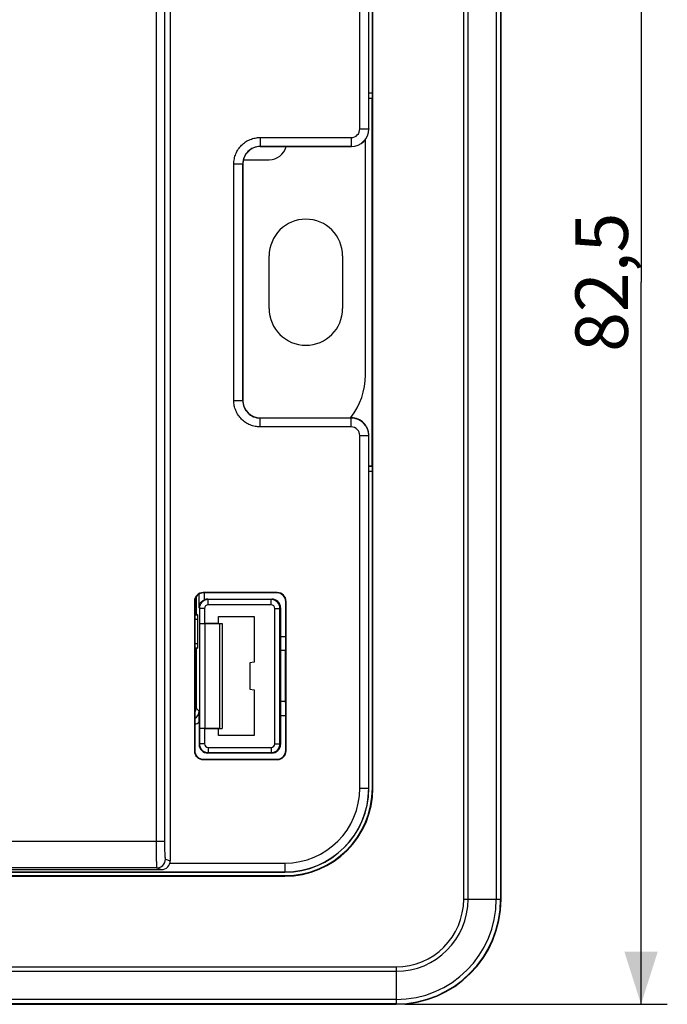
# Model space of a CAD drawing. Units: millimetres. Extents: x -91 to 51, y -41 to 63.
# Drawn here: x 14 to 51, y -41 to 15 of the extents above; entities that cross this region are included whole.
import ezdxf

# ---------------------------------------------------------------- set-up
doc = ezdxf.new("R2010")
doc.units = ezdxf.units.MM
doc.header["$LTSCALE"] = 16.335
doc.layers.get('0').update_dxf_attribs({"linetype": 'CONTINUOUS'})
for name, color, linetype in [('ASSI', 7, 'CONTINUOUS'), ('DRAFT', 7, 'CONTINUOUS'), ('RACCORDO', 7, 'CONTINUOUS'), ('SMUSSO', 7, 'CONTINUOUS')]:
    doc.layers.add(name, color=color, linetype=linetype)
doc.styles.get("Standard").update_dxf_attribs({"font": 'txt', "width": 0.8})
doc.dimstyles.new('DIMSTYLE_1', dxfattribs={"dimtxt": 3, "dimasz": 3, "dimexe": 0.18, "dimexo": 0.0625, "dimgap": 0.09, "dimtad": 1, "dimdsep": 46, "dimtxsty": 'STANDARD', "dimblk": '_FILLED', "dimblk1": '_FILLED', "dimblk2": '_FILLED', "dimcen": 0.09, "dimadec": 0, "dimazin": 0, "dimtfac": 1, "dimtofl": 0, "dimtmove": 0, "dimatfit": 3, "dimldrblk": '_FILLED', "dimfxl": 1, "dimtolj": 1, "dimarcsym": 0})

# ---------------------------------------------------------------- blocks, each defined once
blk = doc.blocks.new('_FILLED')
at = {"color": 0, "linetype": 'BYBLOCK'}
blk.add_solid([(0, 0), (-1, 0.317), (-1, -0.317)], dxfattribs=at)
blk = doc.blocks.new('*D1')
at = {"color": 7, "linetype": 'CONTINUOUS'}
for p, q in [((35.75, 41.25), (50.75, 41.25)), ((49.25, 41.25), (49.25, 0)), ((49.25, -41.25), (49.25, 0)), ((35.75, -41.25), (50.75, -41.25))]:
    blk.add_line(p, q, dxfattribs=at)
at = {"color": 7, "linetype": 'CONTINUOUS', "xscale": 3, "yscale": 3, "zscale": 3}
for p, rotation in [((49.25, 41.25), 90), ((49.25, -41.25), 270)]:
    blk.add_blockref('_FILLED', p, dxfattribs=dict(at, rotation=rotation))
at = {"color": 7, "linetype": 'CONTINUOUS', "insert": (45.5, 0), "char_height": 3, "width": 8.57143, "attachment_point": 2, "rotation": 90, "line_spacing_factor": 0.9}
blk.add_mtext('82,5', dxfattribs=at)

msp = doc.modelspace()

# ---------------------------------------------------------------- linework, layer by layer
at = {"color": 7, "linetype": 'CONTINUOUS'}
for p, q in [((27.15, -21.706), (26.9, -21.75)), ((26.9, -21.75), (26.9, -23.25)), ((26.9, -23.25), (27.15, -23.294))]:
    msp.add_line(p, q, dxfattribs=at)
at = {"layer": 'ASSI', "color": 253, "linetype": 'CONTINUOUS'}
for p, q in [((39.116, -35.25), (39.116, 35.25)), ((39.366, -35.25), (39.366, 35.25)), ((40.976, 35.25), (40.976, -35.25)), ((41.226, 35.25), (41.226, -35.25)), ((21.544, 31.958), (21.544, -31.958)), ((22.022, 31.958), (22.022, -31.958)), ((33.7, 10.812), (33.9, 10.812)), ((33.7, 10.512), (33.895, 10.512)), ((33.895, -10.512), (33.7, -10.512)), ((33.9, -10.812), (33.7, -10.812)), ((24.297, -17.75), (24.297, -18.143)), ((24.5, -18.1), (24.515, -18.13)), ((28.12, -18.13), (24.515, -18.13)), ((24.515, -18.43), (24.515, -18.13)), ((28.12, -18.43), (24.515, -18.43)), ((28.15, -18.1), (28.12, -18.13)), ((28.12, -18.43), (28.12, -18.13)), ((23.997, -18.595), (24.015, -18.63)), ((24.315, -18.63), (24.015, -18.63)), ((24.315, -18.63), (24.315, -19.5)), ((28.32, -18.63), (28.62, -18.63)), ((28.32, -26.37), (28.32, -18.63)), ((28.65, -18.6), (28.62, -18.63)), ((28.62, -26.37), (28.62, -18.63)), ((23.926, -19.262), (23.75, -19.262)), ((24.317, -19.505), (24.317, -25.495)), ((23.75, -20.644), (23.926, -20.644)), ((23.997, -24.497), (23.825, -24.325)), ((24.315, -25.5), (24.315, -26.37)), ((24.015, -26.37), (24, -26.4)), ((24.315, -26.37), (24.015, -26.37)), ((28.32, -26.37), (28.62, -26.37)), ((28.65, -26.4), (28.62, -26.37)), ((24.515, -26.87), (24.5, -26.9)), ((24.515, -26.57), (28.12, -26.57)), ((24.515, -26.57), (24.515, -26.87)), ((24.515, -26.87), (28.12, -26.87)), ((28.12, -26.57), (28.12, -26.87)), ((28.15, -26.9), (28.12, -26.87)), ((33.9, -28.9), (33.931, -28.9)), ((22.022, -31.958), (21.544, -31.958)), ((22.073, -32.958), (22.35, -33.05)), ((21.574, -33.458), (21.85, -33.55)), ((28.9, -33.9), (28.9, -33.931)), ((39.116, -35.25), (41.25, -35.25)), ((-35.25, -39.116), (35.25, -39.116)), ((-35.25, -39.366), (35.25, -39.366)), ((35.25, -39.116), (35.25, -41.25)), ((35.25, -40.976), (-35.25, -40.976)), ((35.25, -41.226), (-35.25, -41.226))]:
    msp.add_line(p, q, dxfattribs=at)
at = {"layer": 'ASSI', "color": 7, "linetype": 'CONTINUOUS'}
for p, q in [((41.25, -35.25), (41.25, 35.25)), ((22.35, 33.05), (22.35, -33.05)), ((33.9, 10.812), (33.9, 28.9)), ((33.931, -28.9), (33.931, 28.9)), ((33.883, 10.5), (33.7, 10.5)), ((33.895, 10.512), (33.883, 10.5)), ((33.883, -10.5), (33.883, 10.5)), ((28, -1.5), (28, 1.5)), ((32.2, 1.5), (32.2, -1.5)), ((33.7, -10.5), (33.883, -10.5)), ((33.895, -10.512), (33.883, -10.5)), ((33.9, -28.9), (33.9, -10.812)), ((23.825, -17.987), (23.825, -18.953)), ((23.997, -18.595), (23.997, -17.819)), ((24.5, -18.1), (28.15, -18.1)), ((23.825, -18.953), (23.75, -18.953)), ((23.924, -19.012), (23.75, -19.012)), ((23.924, -19.012), (23.825, -18.953)), ((24.015, -18.63), (24.015, -19.495)), ((25.1, -19.1), (27.15, -19.1)), ((25.1, -19.5), (25.1, -19.1)), ((27.15, -19.1), (27.15, -21.706)), ((28.65, -18.6), (28.65, -26.4)), ((23.926, -20.644), (23.926, -19.262)), ((24.017, -19.5), (24.017, -25.5)), ((24.315, -19.5), (25.325, -19.5)), ((24.317, -19.505), (25.175, -19.505)), ((25.175, -19.505), (25.325, -19.503)), ((25.175, -25.495), (25.175, -19.505)), ((25.325, -19.503), (25.325, -25.497)), ((28.95, -20.25), (28.65, -20.25)), ((23.75, -20.894), (23.924, -20.894)), ((23.825, -20.953), (23.75, -20.953)), ((23.924, -20.894), (23.825, -20.953)), ((23.825, -20.953), (23.825, -24.325)), ((27.15, -21.706), (26.9, -21.75)), ((26.9, -21.75), (26.9, -23.25)), ((26.9, -23.25), (27.15, -23.294)), ((27.15, -23.294), (27.15, -25.9)), ((24, -25.12), (24, -26.4)), ((28.65, -24.75), (28.95, -24.75)), ((24.015, -25.505), (24.015, -26.37)), ((24.315, -25.5), (25.325, -25.5)), ((25.175, -25.495), (24.317, -25.495)), ((25.1, -25.9), (25.1, -25.5)), ((25.175, -25.495), (25.325, -25.497)), ((27.15, -25.9), (25.1, -25.9)), ((28.15, -26.9), (24.5, -26.9)), ((-21.85, -33.55), (21.85, -33.55)), ((-28.9, -33.931), (28.9, -33.931)), ((7.767, -33.9), (28.9, -33.9)), ((-35.25, -41.25), (35.25, -41.25))]:
    msp.add_line(p, q, dxfattribs=at)
for centre, radius, start, end in [((30.1, 1.5), 2.1, 0, 180), ((30.1, -1.5), 2.1, 180, 360), ((-76.426, -25.227), 100.426, 0.06136, 0.41645), ((28.9, -28.9), 5.031, 270, 360), ((28.9, -28.9), 5, 270, 360), ((35.25, -35.25), 6, 270, 360)]:
    msp.add_arc(centre, radius, start, end, dxfattribs=at)
at = {"layer": 'ASSI', "color": 253, "linetype": 'CONTINUOUS'}
for centre, radius, start, end in [((24.515, -18.63), 0.5, 89.985, 179.9937), ((24.515, -18.63), 0.2, 90.0024, 180.0046), ((28.12, -18.63), 0.5, 0.0112, 89.9888), ((28.12, -18.63), 0.2, 359.9971, 90.0028), ((23.497, -24.497), 0.5, 300.3428, 0.0026), ((24.515, -26.37), 0.5, 180.0063, 270.0145), ((24.515, -26.37), 0.2, 179.9954, 269.9976), ((28.12, -26.37), 0.5, 270.0112, 359.9888), ((28.12, -26.37), 0.2, 269.9971, 0.0029), ((21.573, -32.958), 0.5, 270.1025, 359.9722), ((35.25, -35.25), 5.976, 270, 360), ((35.25, -35.25), 5.726, 270, 360), ((35.25, -35.25), 4.116, 270, 360), ((35.25, -35.25), 3.866, 270, 360)]:
    msp.add_arc(centre, radius, start, end, dxfattribs=at)
at = {"layer": 'ASSI', "color": 7, "linetype": 'CONTINUOUS'}
for centre, major_axis, ratio, start_param, end_param in [((33.895, 10.812), (0, 0.3), 0.017455, -3.124139, -1.570796), ((33.895, -10.812), (0, 0.3), 0.017455, -1.570796, -0.017453), ((24.5, -18.6), (-0.224, 0.447), 0.99981, -0.463541, -0.046456), ((28.15, -18.6), (0.354, 0.354), 0.999695, -0.785246, 0.785246), ((23.924, -19.262), (0, 0.25), 0.008727, -1.570796, -0.005236), ((24.315, -19.495), (0.3, 0), 0.017455, -3.057795, -1.570796), ((24.317, -19.5), (0.3, 0), 0.017455, -3.132866, -1.570796), ((23.924, -20.644), (0, 0.25), 0.008727, -3.136357, -1.570796), ((23.325, -24.325), (-0.354, 0.354), 0.999924, 9.654768, 10.210138), ((24.315, -25.505), (0.3, 0), 0.017455, 1.570796, 3.132866), ((24.317, -25.5), (0.3, 0), 0.017455, 1.570796, 3.132866), ((24.5, -26.4), (0.224, 0.447), 0.99981, -4.248696, -2.678052), ((28.15, -26.4), (0.354, -0.354), 0.999695, -0.785246, 0.785246), ((21.849, -33.05), (0.475, -0.158), 0.998478, -1.248833, 0.32105)]:
    msp.add_ellipse(centre, major_axis=major_axis, ratio=ratio, start_param=start_param, end_param=end_param, dxfattribs=at)
msp.add_open_spline([(23.997, -18.595), (23.998, -18.552), (24.01, -18.463), (24.066, -18.336), (24.161, -18.221), (24.249, -18.164), (24.297, -18.143)], degree=3, knots=[0, 0, 0, 0, 0.227238, 0.46412, 0.720336, 1, 1, 1, 1], dxfattribs=at)
at = {"layer": 'ASSI', "color": 253, "linetype": 'CONTINUOUS'}
msp.add_open_spline([(23.75, -25.256), (23.84, -25.226), (23.926, -25.179), (24, -25.12)], degree=3, dxfattribs=at)
for points, knots in [([(21.544, -31.958), (17.954, -31.956), (3.592, -31.948), (-10.771, -31.95), (-21.544, -31.958)], [0, 0, 0, 0, 0.249942, 1, 1, 1, 1]), ([(21.544, -31.958), (21.544, -32.055), (21.544, -32.244), (21.546, -32.52), (21.548, -32.738), (21.551, -32.899), (21.553, -33.007), (21.555, -33.105), (21.557, -33.193), (21.56, -33.269), (21.562, -33.332), (21.565, -33.378), (21.567, -33.407), (21.568, -33.424), (21.569, -33.437), (21.571, -33.448), (21.572, -33.454), (21.573, -33.457), (21.574, -33.458)], [0, 0, 0, 0, 0.193021, 0.37875, 0.550184, 0.628496, 0.70088, 0.766649, 0.8252, 0.875978, 0.918525, 0.952436, 0.966061, 0.977422, 0.986492, 0.993263, 0.997743, 1, 1, 1, 1]), ([(22.022, -31.958), (22.022, -32.023), (22.022, -32.149), (22.025, -32.333), (22.03, -32.502), (22.035, -32.632), (22.04, -32.723), (22.044, -32.782), (22.049, -32.832), (22.053, -32.875), (22.058, -32.908), (22.062, -32.934), (22.067, -32.949), (22.071, -32.957), (22.073, -32.958)], [0, 0, 0, 0, 0.192571, 0.377834, 0.54879, 0.699032, 0.764607, 0.823004, 0.873684, 0.916213, 0.950221, 0.975471, 0.991875, 1, 1, 1, 1]), ([(21.574, -33.458), (17.979, -33.455), (3.597, -33.447), (-10.786, -33.45), (-21.574, -33.458)], [0, 0, 0, 0, 0.249941, 1, 1, 1, 1])]:
    msp.add_open_spline(points, degree=3, knots=knots, dxfattribs=at)
at = {"layer": 'DRAFT', "color": 7, "linetype": 'CONTINUOUS'}
for p, q in [((41.25, -35.25), (41.25, 35.25)), ((33.931, -28.9), (33.931, 28.9)), ((33.883, -10.5), (33.883, 10.5)), ((23.825, -18.953), (23.75, -18.953)), ((25.1, -19.1), (27.15, -19.1)), ((25.1, -19.5), (25.1, -19.1)), ((27.15, -19.1), (27.15, -21.706)), ((25.1, -19.5), (25.325, -19.5)), ((25.175, -19.505), (25.325, -19.503)), ((25.175, -25.495), (25.175, -19.505)), ((25.325, -19.503), (25.325, -25.497)), ((28.65, -24.75), (28.65, -20.25)), ((23.825, -20.953), (23.75, -20.953)), ((28.908, -21.042), (28.65, -21.042)), ((28.95, -21), (28.908, -21.042)), ((28.908, -21.042), (28.908, -23.958)), ((27.15, -23.294), (27.15, -25.9)), ((28.908, -23.958), (28.65, -23.958)), ((28.95, -24), (28.908, -23.958)), ((25.1, -25.5), (25.325, -25.5)), ((25.1, -25.9), (25.1, -25.5)), ((25.175, -25.495), (25.325, -25.497)), ((27.15, -25.9), (25.1, -25.9)), ((-21.85, -33.55), (21.85, -33.55)), ((-28.9, -33.931), (28.9, -33.931)), ((7.767, -33.9), (28.9, -33.9)), ((-35.25, -41.25), (35.25, -41.25))]:
    msp.add_line(p, q, dxfattribs=at)
at = {"layer": 'DRAFT', "color": 253, "linetype": 'CONTINUOUS'}
for p, q in [((33.9, -28.9), (33.931, -28.9)), ((28.9, -33.9), (28.9, -33.931))]:
    msp.add_line(p, q, dxfattribs=at)
at = {"layer": 'DRAFT', "color": 7, "linetype": 'CONTINUOUS'}
for centre, radius in [((28.9, -28.9), 5.031), ((28.9, -28.9), 5), ((28.9, -28.9), 4.8), ((35.25, -35.25), 6)]:
    msp.add_arc(centre, radius, 270, 360, dxfattribs=at)
at = {"layer": 'RACCORDO', "color": 253, "linetype": 'CONTINUOUS'}
for p, q in [((39.116, -35.25), (39.116, 35.25)), ((39.366, -35.25), (39.366, 35.25)), ((40.976, 35.25), (40.976, -35.25)), ((41.226, 35.25), (41.226, -35.25)), ((21.544, 31.958), (21.544, -31.958)), ((22.022, 31.958), (22.022, -31.958)), ((33.7, 10.812), (33.9, 10.812)), ((33.7, 10.512), (33.895, 10.512)), ((33.895, -10.512), (33.7, -10.512)), ((33.9, -10.812), (33.7, -10.812)), ((24.232, -17.733), (24.25, -17.75)), ((24.297, -17.75), (24.297, -18.143)), ((28.468, -17.733), (28.45, -17.75)), ((23.733, -18.232), (23.75, -18.25)), ((24.5, -18.1), (24.515, -18.13)), ((28.12, -18.13), (24.515, -18.13)), ((24.515, -18.43), (24.515, -18.13)), ((28.12, -18.43), (24.515, -18.43)), ((28.15, -18.1), (28.12, -18.13)), ((28.12, -18.43), (28.12, -18.13)), ((28.967, -18.232), (28.95, -18.25)), ((23.997, -18.595), (24.015, -18.63)), ((24.315, -18.63), (24.015, -18.63)), ((24.315, -18.63), (24.315, -19.5)), ((28.32, -18.63), (28.62, -18.63)), ((28.32, -26.37), (28.32, -18.63)), ((28.65, -18.6), (28.62, -18.63)), ((28.62, -26.37), (28.62, -18.63)), ((23.926, -19.262), (23.75, -19.262)), ((24.317, -19.505), (24.317, -25.495)), ((23.75, -20.644), (23.926, -20.644)), ((23.997, -24.497), (23.825, -24.325)), ((24.315, -25.5), (24.315, -26.37)), ((24.015, -26.37), (24, -26.4)), ((24.315, -26.37), (24.015, -26.37)), ((28.32, -26.37), (28.62, -26.37)), ((28.65, -26.4), (28.62, -26.37)), ((23.733, -26.768), (23.75, -26.75)), ((24.515, -26.87), (24.5, -26.9)), ((24.515, -26.57), (28.12, -26.57)), ((24.515, -26.57), (24.515, -26.87)), ((24.515, -26.87), (28.12, -26.87)), ((28.12, -26.57), (28.12, -26.87)), ((28.15, -26.9), (28.12, -26.87)), ((28.967, -26.768), (28.95, -26.75)), ((24.232, -27.267), (24.25, -27.25)), ((28.468, -27.267), (28.45, -27.25)), ((22.022, -31.958), (21.544, -31.958)), ((22.073, -32.958), (22.35, -33.05)), ((21.574, -33.458), (21.85, -33.55)), ((39.116, -35.25), (41.25, -35.25)), ((-35.25, -39.116), (35.25, -39.116)), ((-35.25, -39.366), (35.25, -39.366)), ((35.25, -39.116), (35.25, -41.25)), ((35.25, -40.976), (-35.25, -40.976)), ((35.25, -41.226), (-35.25, -41.226))]:
    msp.add_line(p, q, dxfattribs=at)
at = {"layer": 'RACCORDO', "color": 7, "linetype": 'CONTINUOUS'}
for p, q in [((22.35, 33.05), (22.35, -33.05)), ((33.7, 8.75), (33.7, 28.9)), ((33.9, 10.812), (33.9, 28.9)), ((33.883, 10.5), (33.7, 10.5)), ((33.895, 10.512), (33.883, 10.5)), ((33.5, -5.3), (33.5, 8.151)), ((32.7, 7.75), (27.5, 7.75)), ((26.5, 7), (28, 7)), ((26.5, 6.75), (26.5, -6.75)), ((27.5, -7.75), (32.7, -7.75)), ((33.7, -28.9), (33.7, -8.75)), ((33.7, -10.5), (33.883, -10.5)), ((33.895, -10.512), (33.883, -10.5)), ((33.9, -28.9), (33.9, -10.812)), ((23.825, -17.987), (23.825, -18.953)), ((23.997, -18.595), (23.997, -17.819)), ((28.468, -17.733), (24.232, -17.733)), ((28.45, -17.75), (24.25, -17.75)), ((23.733, -18.232), (23.733, -26.768)), ((23.75, -18.25), (23.75, -26.75)), ((24.5, -18.1), (28.15, -18.1)), ((28.95, -21), (28.95, -18.25)), ((28.967, -26.768), (28.967, -18.232)), ((23.924, -19.012), (23.75, -19.012)), ((23.924, -19.012), (23.825, -18.953)), ((24.015, -18.63), (24.015, -19.495)), ((28.65, -18.6), (28.65, -20.25)), ((23.926, -20.644), (23.926, -19.262)), ((24.017, -19.5), (24.017, -25.5)), ((25.1, -19.5), (24.315, -19.5)), ((24.317, -19.505), (25.175, -19.505)), ((28.95, -20.25), (28.65, -20.25)), ((23.75, -20.894), (23.924, -20.894)), ((23.924, -20.894), (23.825, -20.953)), ((23.825, -20.953), (23.825, -24.325)), ((28.95, -26.75), (28.95, -24)), ((24, -25.12), (24, -26.4)), ((28.65, -24.75), (28.95, -24.75)), ((28.65, -24.75), (28.65, -26.4)), ((24.015, -25.505), (24.015, -26.37)), ((24.315, -25.5), (25.1, -25.5)), ((25.175, -25.495), (24.317, -25.495)), ((28.15, -26.9), (24.5, -26.9)), ((24.232, -27.267), (28.468, -27.267)), ((24.25, -27.25), (28.45, -27.25)), ((8.75, -33.7), (28.9, -33.7))]:
    msp.add_line(p, q, dxfattribs=at)
for centre, radius, start, end in [((28, 8), 1, 270, 345.3888), ((29.5, -5.3), 4, 322.5328, 360), ((32.7, -8.75), 1, 359.9972, 90.0028), ((-76.426, -25.227), 100.426, 0.06136, 0.41645)]:
    msp.add_arc(centre, radius, start, end, dxfattribs=at)
at = {"layer": 'RACCORDO', "color": 253, "linetype": 'CONTINUOUS'}
for centre, radius, start, end in [((24.515, -18.63), 0.5, 89.985, 179.9937), ((24.515, -18.63), 0.2, 90.0024, 180.0046), ((28.12, -18.63), 0.5, 0.0112, 89.9888), ((28.12, -18.63), 0.2, 359.9971, 90.0028), ((23.497, -24.497), 0.5, 300.3428, 0.0026), ((23.497, -24.497), 0.8, 288.4123, 308.9175), ((24.515, -26.37), 0.5, 180.0063, 270.0145), ((24.515, -26.37), 0.2, 179.9954, 269.9976), ((28.12, -26.37), 0.5, 270.0112, 359.9888), ((28.12, -26.37), 0.2, 269.9971, 0.0029), ((21.573, -32.958), 0.5, 270.1025, 359.9722), ((35.25, -35.25), 5.976, 270, 360), ((35.25, -35.25), 5.726, 270, 360), ((35.25, -35.25), 4.116, 270, 360), ((35.25, -35.25), 3.866, 270, 360)]:
    msp.add_arc(centre, radius, start, end, dxfattribs=at)
at = {"layer": 'RACCORDO', "color": 7, "linetype": 'CONTINUOUS'}
for centre, major_axis, ratio, start_param, end_param in [((33.895, 10.812), (0, 0.3), 0.017455, -3.124139, -1.570796), ((32.7, 8.75), (0.707, -0.707), 0.999695, -0.785246, 0.785246), ((27.5, 6.75), (0.707, -0.707), 0.999695, 2.356347, 3.926839), ((27.5, -6.75), (0.707, 0.707), 0.999695, 2.356347, 3.926839), ((33.895, -10.812), (0, 0.3), 0.017455, -1.570796, -0.017453), ((24.233, -18.233), (0.354, -0.354), 0.999695, 2.356347, 3.926839), ((24.25, -18.25), (0.354, -0.354), 0.999695, 2.356347, 3.926839), ((28.45, -18.25), (-0.354, -0.354), 0.999695, 2.356347, 3.926839), ((28.467, -18.233), (0.354, 0.354), 0.999695, -0.785246, 0.785246), ((24.5, -18.6), (-0.224, 0.447), 0.99981, -0.463541, -0.046456), ((28.15, -18.6), (0.354, 0.354), 0.999695, -0.785246, 0.785246), ((23.924, -19.262), (0, 0.25), 0.008727, -1.570796, -0.005236), ((24.315, -19.495), (0.3, 0), 0.017455, -3.057795, -1.570796), ((24.317, -19.5), (0.3, 0), 0.017455, -3.132866, -1.570796), ((23.924, -20.644), (0, 0.25), 0.008727, -3.136357, -1.570796), ((23.325, -24.325), (-0.354, 0.354), 0.999924, 9.654768, 10.210138), ((24.315, -25.505), (0.3, 0), 0.017455, 1.570796, 3.132866), ((24.317, -25.5), (0.3, 0), 0.017455, 1.570796, 3.132866), ((24.5, -26.4), (0.224, 0.447), 0.99981, -4.248696, -2.678052), ((28.15, -26.4), (0.354, -0.354), 0.999695, -0.785246, 0.785246), ((24.233, -26.767), (0.354, 0.354), 0.999695, -3.926839, -2.356347), ((24.25, -26.75), (0.354, 0.354), 0.999695, 2.356347, 3.926839), ((28.45, -26.75), (-0.354, 0.354), 0.999695, 2.356347, 3.926839), ((28.467, -26.767), (0.354, -0.354), 0.999695, -0.785246, 0.785246), ((21.849, -33.05), (0.475, -0.158), 0.998478, -1.248833, 0.32105)]:
    msp.add_ellipse(centre, major_axis=major_axis, ratio=ratio, start_param=start_param, end_param=end_param, dxfattribs=at)
msp.add_open_spline([(23.997, -18.595), (23.998, -18.552), (24.01, -18.463), (24.066, -18.336), (24.161, -18.221), (24.249, -18.164), (24.297, -18.143)], degree=3, knots=[0, 0, 0, 0, 0.227238, 0.46412, 0.720336, 1, 1, 1, 1], dxfattribs=at)
at = {"layer": 'RACCORDO', "color": 253, "linetype": 'CONTINUOUS'}
for points, knots in [([(21.544, -31.958), (17.954, -31.956), (3.592, -31.948), (-10.771, -31.95), (-21.544, -31.958)], [0, 0, 0, 0, 0.249942, 1, 1, 1, 1]), ([(21.544, -31.958), (21.544, -32.055), (21.544, -32.244), (21.546, -32.52), (21.548, -32.738), (21.551, -32.899), (21.553, -33.007), (21.555, -33.105), (21.557, -33.193), (21.56, -33.269), (21.562, -33.332), (21.565, -33.378), (21.567, -33.407), (21.568, -33.424), (21.569, -33.437), (21.571, -33.448), (21.572, -33.454), (21.573, -33.457), (21.574, -33.458)], [0, 0, 0, 0, 0.193021, 0.37875, 0.550184, 0.628496, 0.70088, 0.766649, 0.8252, 0.875978, 0.918525, 0.952436, 0.966061, 0.977422, 0.986492, 0.993263, 0.997743, 1, 1, 1, 1]), ([(22.022, -31.958), (22.022, -32.023), (22.022, -32.149), (22.025, -32.333), (22.03, -32.502), (22.035, -32.632), (22.04, -32.723), (22.044, -32.782), (22.049, -32.832), (22.053, -32.875), (22.058, -32.908), (22.062, -32.934), (22.067, -32.949), (22.071, -32.957), (22.073, -32.958)], [0, 0, 0, 0, 0.192571, 0.377834, 0.54879, 0.699032, 0.764607, 0.823004, 0.873684, 0.916213, 0.950221, 0.975471, 0.991875, 1, 1, 1, 1]), ([(21.574, -33.458), (17.979, -33.455), (3.597, -33.447), (-10.786, -33.45), (-21.574, -33.458)], [0, 0, 0, 0, 0.249941, 1, 1, 1, 1])]:
    msp.add_open_spline(points, degree=3, knots=knots, dxfattribs=at)
at = {"layer": 'SMUSSO', "color": 7, "linetype": 'CONTINUOUS'}
for p, q in [((33.183, 8.759), (33.183, 28.9)), ((33.691, 8.759), (33.691, 28.9)), ((33.183, 8.759), (33.691, 8.759)), ((27.491, 8.267), (32.691, 8.267)), ((27.491, 8.267), (27.491, 7.759)), ((32.691, 8.267), (32.691, 7.759)), ((27.491, 7.759), (32.691, 7.759)), ((25.983, 6.759), (26.491, 6.759)), ((25.983, -6.759), (25.983, 6.759)), ((26.491, -6.759), (26.491, 6.759)), ((25.983, -6.759), (26.491, -6.759)), ((32.691, -7.759), (27.491, -7.759)), ((27.491, -8.267), (27.491, -7.759)), ((32.691, -8.267), (32.691, -7.759)), ((32.691, -8.267), (27.491, -8.267)), ((33.183, -8.759), (33.691, -8.759)), ((33.183, -28.9), (33.183, -8.759)), ((33.691, -28.9), (33.691, -8.759)), ((22.332, -33.183), (28.9, -33.183)), ((8.759, -33.691), (28.9, -33.691))]:
    msp.add_line(p, q, dxfattribs=at)
at = {"layer": 'SMUSSO', "color": 253, "linetype": 'CONTINUOUS'}
for p, q in [((33.691, 8.759), (33.7, 8.75)), ((27.491, 7.759), (27.5, 7.75)), ((32.691, 7.759), (32.7, 7.75)), ((26.491, 6.759), (26.5, 6.75)), ((26.491, -6.759), (26.5, -6.75)), ((27.491, -7.759), (27.5, -7.75)), ((32.7, -7.75), (32.691, -7.759)), ((33.7, -8.75), (33.691, -8.759)), ((33.183, -28.9), (33.7, -28.9)), ((28.9, -33.183), (28.9, -33.7))]:
    msp.add_line(p, q, dxfattribs=at)
at = {"layer": 'SMUSSO', "color": 7, "linetype": 'CONTINUOUS'}
for centre, radius, start, end in [((32.691, 8.759), 1, 270.0089, 359.9911), ((32.691, 8.759), 0.491, 269.9966, 0.003), ((27.491, 6.759), 1, 89.9844, 180.0156), ((27.491, -6.759), 1, 179.9844, 270.0156), ((32.691, -8.759), 1, 0.0089, 89.9911), ((32.691, -8.759), 0.491, 359.9977, 90.0027), ((28.9, -28.9), 4.791, 270, 360), ((28.9, -28.9), 4.283, 270, 360)]:
    msp.add_arc(centre, radius, start, end, dxfattribs=at)
for points in [[(25.983, 6.759), (25.983, 6.857), (26.002, 7.055), (26.088, 7.34), (26.229, 7.602), (26.418, 7.832), (26.648, 8.021), (26.91, 8.162), (27.195, 8.248), (27.393, 8.268), (27.491, 8.267)], [(27.491, -8.267), (27.393, -8.267), (27.195, -8.248), (26.91, -8.162), (26.648, -8.021), (26.418, -7.832), (26.229, -7.602), (26.088, -7.34), (26.002, -7.055), (25.982, -6.857), (25.983, -6.759)]]:
    msp.add_open_spline(points, degree=3, knots=[0, 0, 0, 0, 0.124996, 0.24999, 0.374995, 0.499999, 0.625007, 0.750008, 0.875005, 1, 1, 1, 1], dxfattribs=at)

# ---------------------------------------------------------------- dimensions: what is measured, and where the dimension line sits
at = {"color": 7, "linetype": 'CONTINUOUS'}
dim = msp.add_linear_dim(base=(49.25, -41.25), p1=(35.75, 41.25), p2=(35.75, -41.25), angle=270, dimstyle='DIMSTYLE_1', dxfattribs=at)
dim.commit()
dim.dimension.update_dxf_attribs({"geometry": '*D1', "text_midpoint": (48.92, -3.831), "dimtype": 160})

doc.saveas('drawing.dxf')
